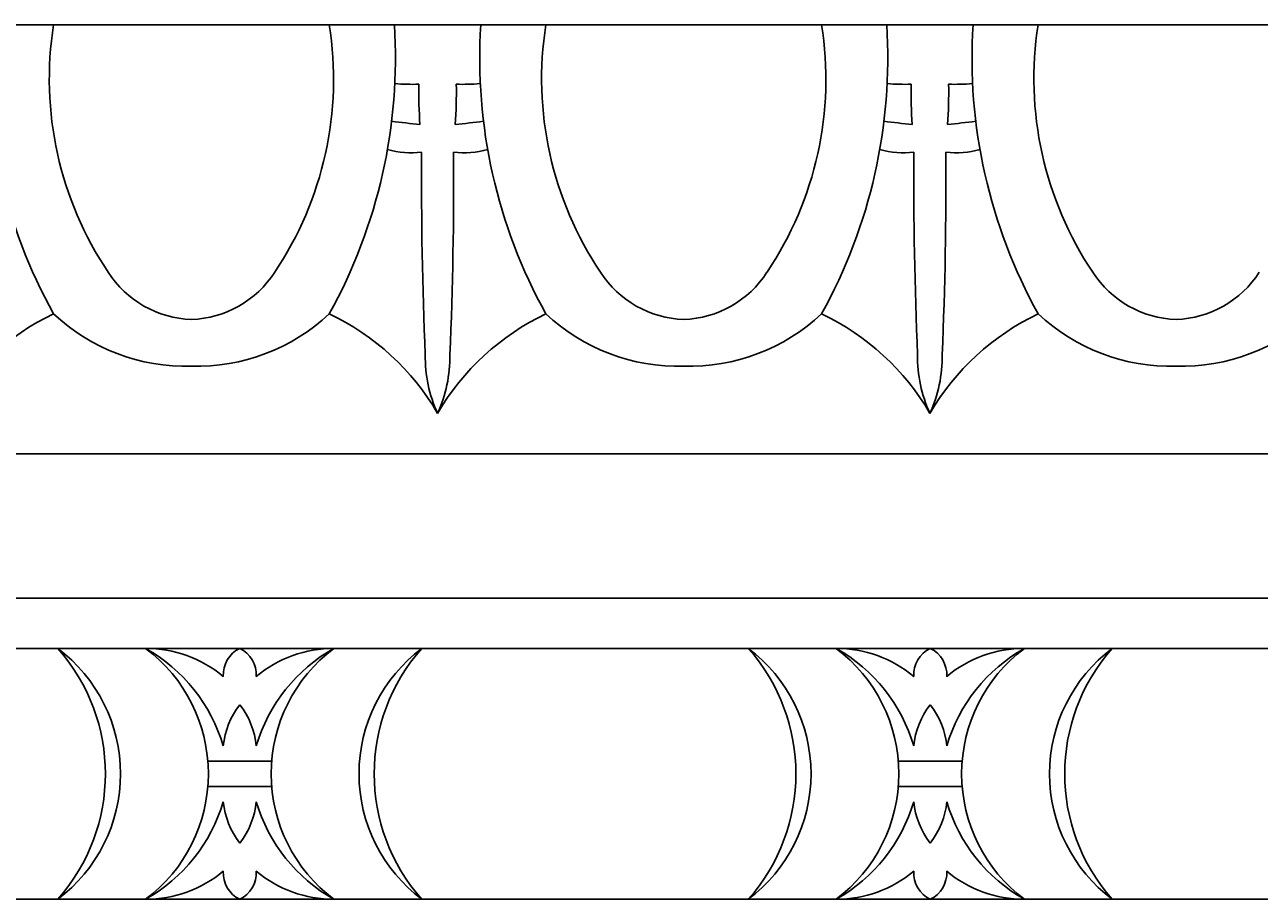
# Model space of a CAD drawing. Extents: x 500 to 3048, y 2590 to 3005.
# Drawn here: x 2115 to 2121, y 2738 to 2742 of the extents above; entities that cross this region are included whole.
import ezdxf

# ---------------------------------------------------------------- set-up
doc = ezdxf.new("R2010")
doc.units = 0
doc.layers.get('0').update_dxf_attribs({"linetype": 'CONTINUOUS'})
doc.styles.add('樺國英文名', font='PMingLiU.ttf', dxfattribs={"height": 5})

msp = doc.modelspace()

# ---------------------------------------------------------------- linework, layer by layer
for p, q in [((2072.225, 2742.4159), (2133.095, 2742.4159)), ((2072.225, 2742.4159), (2133.095, 2742.4159)), ((2074.315, 2740.3259), (2133.095, 2740.3259)), ((2074.315, 2740.3259), (2133.095, 2740.3259)), ((2075.019, 2739.622), (2133.095, 2739.622)), ((2108.8868, 2739.622), (2115.6115, 2739.622)), ((2115.6115, 2739.622), (2122.3362, 2739.622)), ((2075.2635, 2739.3774), (2133.095, 2739.3774)), ((2108.8868, 2739.3774), (2115.6115, 2739.3774)), ((2115.6115, 2739.3774), (2122.3362, 2739.3774)), ((2115.4562, 2738.8272), (2115.6115, 2738.8272)), ((2115.7668, 2738.8272), (2115.6115, 2738.8272)), ((2118.8185, 2738.8272), (2118.9738, 2738.8272)), ((2119.1291, 2738.8272), (2118.9738, 2738.8272)), ((2115.4562, 2738.705), (2115.6115, 2738.705)), ((2115.7668, 2738.705), (2115.6115, 2738.705)), ((2118.8185, 2738.705), (2118.9738, 2738.705)), ((2119.1291, 2738.705), (2118.9738, 2738.705)), ((2076.4862, 2738.1548), (2133.095, 2738.1548)), ((2108.8868, 2738.1548), (2115.6115, 2738.1548)), ((2115.6115, 2738.1548), (2122.3362, 2738.1548))]:
    msp.add_line(p, q)
for points in [[(2072.225, 2742.4159), (2133.095, 2742.4159)], [(2074.315, 2740.3259), (2133.095, 2740.3259)]]:
    msp.add_lwpolyline(points)
for points in [[(2114.7251, 2739.3774, -0.5), (2114.7251, 2738.1548, -1.036981)], [(2114.7251, 2739.3774, -0.379499), (2114.7251, 2738.1548, -1.036981)], [(2115.153, 2739.3774, -0.5), (2115.153, 2738.1548, -1.036981)], [(2115.153, 2739.3774, -0.17498), (2115.531, 2739.241, -0.302109), (2115.6115, 2739.3774, -5.305542)], [(2115.153, 2739.3774, -0.195354), (2115.531, 2738.902, 0.838295)], [(2116.07, 2739.3774, 0.17498), (2115.692, 2739.241, 0.302109), (2115.6115, 2739.3774, 5.305542)], [(2116.07, 2739.3774, 0.195354), (2115.692, 2738.902, -0.838295)], [(2116.07, 2739.3774, 0.5), (2116.07, 2738.1548, 1.036981)], [(2116.4979, 2739.3774, 0.5), (2116.4979, 2738.1548, 1.036981)], [(2116.4979, 2739.3774, 0.379499), (2116.4979, 2738.1548, 1.036981)], [(2118.0874, 2739.3774, -0.5), (2118.0874, 2738.1548, -1.036981)], [(2118.0874, 2739.3774, -0.379499), (2118.0874, 2738.1548, -1.036981)], [(2118.5153, 2739.3774, -0.5), (2118.5153, 2738.1548, -1.036981)], [(2118.5153, 2739.3774, -0.17498), (2118.8934, 2739.241, -0.302109), (2118.9738, 2739.3774, -5.305542)], [(2118.5153, 2739.3774, -0.195354), (2118.8934, 2738.902, 0.838295)], [(2119.4323, 2739.3774, 0.17498), (2119.0543, 2739.241, 0.302109), (2118.9738, 2739.3774, 5.305542)], [(2119.4323, 2739.3774, 0.195354), (2119.0543, 2738.902, -0.838295)], [(2119.4323, 2739.3774, 0.5), (2119.4323, 2738.1548, 1.036981)], [(2119.8603, 2739.3774, 0.5), (2119.8603, 2738.1548, 1.036981)], [(2119.8603, 2739.3774, 0.379499), (2119.8603, 2738.1548, 1.036981)], [(2115.531, 2738.902, -0.142213), (2115.6115, 2739.1031, 3.047933)], [(2115.692, 2738.902, 0.142213), (2115.6115, 2739.1031, -3.047933)], [(2118.8934, 2738.902, -0.142213), (2118.9738, 2739.1031, 3.047933)], [(2119.0543, 2738.902, 0.142213), (2118.9738, 2739.1031, -3.047933)], [(2115.153, 2738.1548, 0.195354), (2115.531, 2738.6302, -0.838295)], [(2115.531, 2738.6302, 0.142213), (2115.6115, 2738.4291, -3.047933)], [(2115.692, 2738.6302, -0.142213), (2115.6115, 2738.4291, 3.047933)], [(2116.07, 2738.1548, -0.195354), (2115.692, 2738.6302, 0.838295)], [(2118.5153, 2738.1548, 0.195354), (2118.8934, 2738.6302, -0.838295)], [(2118.8934, 2738.6302, 0.142213), (2118.9738, 2738.4291, -3.047933)], [(2119.0543, 2738.6302, -0.142213), (2118.9738, 2738.4291, 3.047933)], [(2119.4323, 2738.1548, -0.195354), (2119.0543, 2738.6302, 0.838295)], [(2115.153, 2738.1548, 0.17498), (2115.531, 2738.2912, 0.302109), (2115.6115, 2738.1548, 5.305542)], [(2116.07, 2738.1548, -0.17498), (2115.692, 2738.2912, -0.302109), (2115.6115, 2738.1548, -5.305542)], [(2118.5153, 2738.1548, 0.17498), (2118.8934, 2738.2912, 0.302109), (2118.9738, 2738.1548, 5.305542)], [(2119.4323, 2738.1548, -0.17498), (2119.0543, 2738.2912, -0.302109), (2118.9738, 2738.1548, -5.305542)]]:
    msp.add_lwpolyline(points, format="xyb")
for centre, radius, start, end in [((2116.9597, 2742.2549), 2.5774, 176.41797, 208.96028), ((2116.3767, 2742.1525), 1.6927, 171.04622, 213.82986), ((2114.3754, 2742.1525), 1.6927, 326.17014, 8.95378), ((2113.7923, 2742.2549), 2.5774, 331.03972, 3.58203), ((2119.357, 2742.2549), 2.5774, 176.41797, 208.96028), ((2118.774, 2742.1525), 1.6927, 171.04622, 213.82986), ((2116.7727, 2742.1525), 1.6927, 326.17014, 8.95378), ((2116.1896, 2742.2549), 2.5774, 331.03972, 3.58203), ((2121.7543, 2742.2549), 2.5774, 176.41797, 208.96028), ((2121.1712, 2742.1525), 1.6927, 171.04622, 213.82986), ((2116.4563, 2743.3197), 1.1944, 265.69325, 271.30833), ((2118.4465, 2742.082), 1.9634, 178.72764, 184.45737), ((2114.7028, 2742.082), 1.9634, 355.54263, 1.27236), ((2116.693, 2743.3197), 1.1944, 268.69167, 274.30675), ((2118.8536, 2743.3197), 1.1944, 265.69325, 271.30833), ((2120.8438, 2742.082), 1.9634, 178.72764, 184.45737), ((2117.1001, 2742.082), 1.9634, 355.54263, 1.27236), ((2119.0903, 2743.3197), 1.1944, 268.69167, 274.30675), ((2117.2126, 2748.8952), 7.0032, 262.93285, 264.06931), ((2115.9367, 2748.8952), 7.0032, 275.93069, 277.06715), ((2119.6099, 2748.8952), 7.0032, 262.93285, 264.06931), ((2118.334, 2748.8952), 7.0032, 275.93069, 277.06715), ((2116.4449, 2742.2163), 0.4243, 254.37074, 277.04181), ((2136.4824, 2741.6585), 19.9859, 179.60826, 182.43961), ((2096.6669, 2741.6585), 19.9859, 357.56039, 0.39174), ((2116.7044, 2742.2163), 0.4243, 262.95819, 285.62926), ((2118.8422, 2742.2163), 0.4243, 254.37074, 277.04181), ((2138.8797, 2741.6585), 19.9859, 179.60826, 182.43961), ((2099.0642, 2741.6585), 19.9859, 357.56039, 0.39174), ((2119.1017, 2742.2163), 0.4243, 262.95819, 285.62926), ((2115.393, 2741.482), 0.5023, 212.76332, 268.06456), ((2115.3591, 2741.482), 0.5023, 271.93544, 327.23668), ((2117.7903, 2741.482), 0.5023, 212.76332, 268.06456), ((2117.7563, 2741.482), 0.5023, 271.93544, 327.23668), ((2120.1875, 2741.482), 0.5023, 212.76332, 268.06456), ((2120.1536, 2741.482), 0.5023, 271.93544, 327.23668), ((2115.2224, 2739.9144), 1.209, 115.35686, 149.80893), ((2115.3484, 2741.6931), 0.9409, 226.82639, 271.68128), ((2115.4036, 2741.6931), 0.9409, 268.31872, 313.17361), ((2115.5296, 2739.9144), 1.209, 30.19107, 64.64314), ((2117.6197, 2739.9144), 1.209, 115.35686, 149.80893), ((2117.7457, 2741.6931), 0.9409, 226.82639, 271.68128), ((2117.8009, 2741.6931), 0.9409, 268.31872, 313.17361), ((2117.9269, 2739.9144), 1.209, 30.19107, 64.64314), ((2120.017, 2739.9144), 1.209, 115.35686, 149.80893), ((2120.143, 2741.6931), 0.9409, 226.82639, 271.68128), ((2120.1982, 2741.6931), 0.9409, 268.31872, 313.17361), ((2117.1829, 2740.7995), 0.6684, 179.28927, 204.49225), ((2115.9664, 2740.7995), 0.6684, 335.50775, 0.71073), ((2119.5802, 2740.7995), 0.6684, 179.28927, 204.49225), ((2118.3637, 2740.7995), 0.6684, 335.50775, 0.71073)]:
    msp.add_arc(centre, radius, start, end)

# ---------------------------------------------------------------- texts
at = {"style": '樺國英文名'}
msp.add_text('Good Ware', height=0.00153, dxfattribs=at).set_placement((2120.1605, 2739.6222))

doc.saveas('drawing.dxf')
